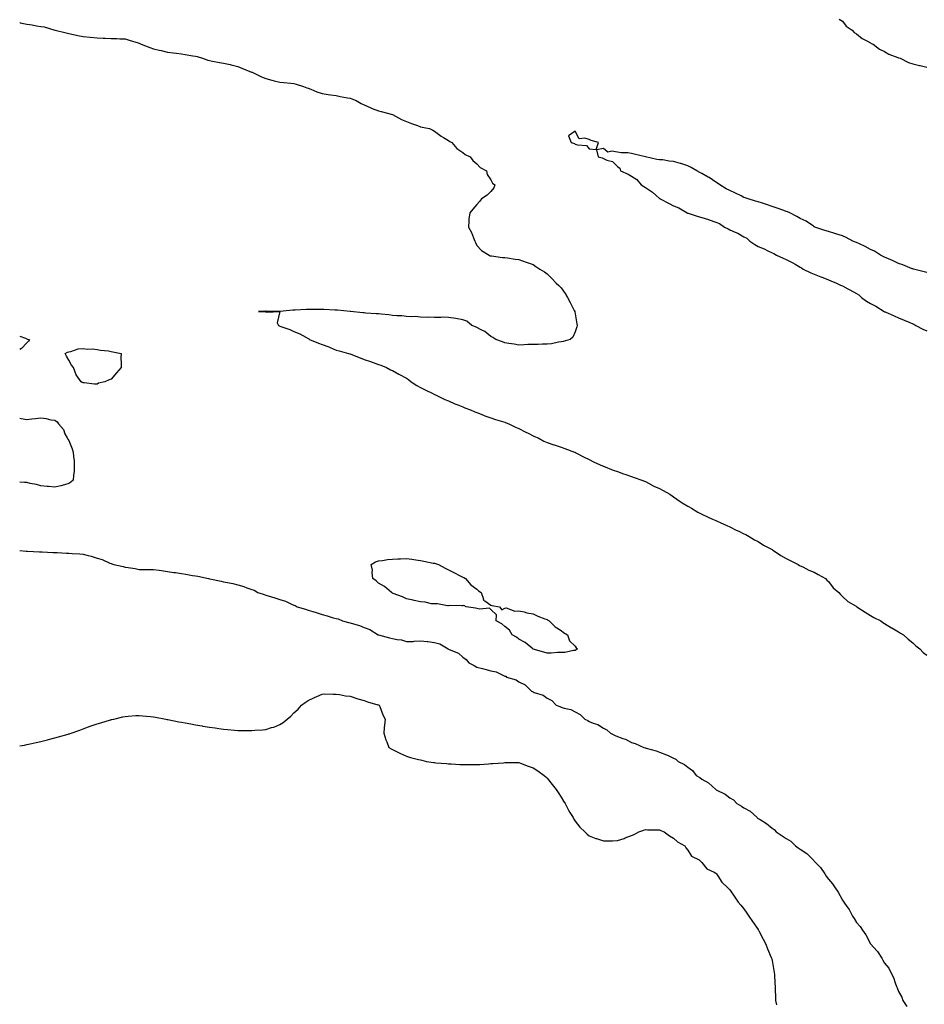
# Model space of a CAD drawing. Units: inches. Extents: x 1018643 to 1021283, y 7279418 to 7282058.
# Drawn here: x 1018643 to 1019286, y 7280189 to 7280889 of the extents above; entities that cross this region are included whole.
import ezdxf

# ---------------------------------------------------------------- set-up
doc = ezdxf.new("R2010")
doc.units = ezdxf.units.IN
doc.header["$MEASUREMENT"] = 0
doc.layers.add('Contour_10187279', color=7, linetype='Continuous', true_color=0x935795)

msp = doc.modelspace()

# ---------------------------------------------------------------- linework, layer by layer
at = {"layer": 'Contour_10187279'}
for points in [[(1018643, 7280887.29, 3141), (1018643.34, 7280887.21, 3141), (1018648.05, 7280886.2, 3141), (1018651.82, 7280885.69, 3141), (1018654.93, 7280885.04, 3141), (1018658.05, 7280884.56, 3141), (1018660.33, 7280884.2, 3141), (1018668.02, 7280881.95, 3141), (1018668.05, 7280881.94, 3141), (1018668.07, 7280881.94, 3141), (1018668.11, 7280881.92, 3141), (1018676.12, 7280879.99, 3141), (1018678.05, 7280879.43, 3141), (1018681.17, 7280878.8, 3141), (1018684.33, 7280878.2, 3141), (1018688.05, 7280877.42, 3141), (1018693.02, 7280876.95, 3141), (1018693.07, 7280876.94, 3141), (1018698.05, 7280876.44, 3141), (1018702.42, 7280876.29, 3141), (1018703.75, 7280876.22, 3141), (1018708.05, 7280876.06, 3141), (1018712.06, 7280875.93, 3141), (1018714.18, 7280875.79, 3141), (1018718.05, 7280875.65, 3141), (1018720.95, 7280874.82, 3141), (1018727.16, 7280872.81, 3141), (1018728.05, 7280872.54, 3141), (1018728.51, 7280872.38, 3141), (1018729.3, 7280871.92, 3141), (1018735.59, 7280869.46, 3141), (1018738.05, 7280868.65, 3141), (1018742.28, 7280867.69, 3141), (1018743.55, 7280867.42, 3141), (1018748.05, 7280866.37, 3141), (1018752.03, 7280865.9, 3141), (1018754.41, 7280865.56, 3141), (1018758.05, 7280865.09, 3141), (1018760.68, 7280864.55, 3141), (1018766.23, 7280863.74, 3141), (1018768.05, 7280863.39, 3141), (1018769.23, 7280863.1, 3141), (1018772.88, 7280861.92, 3141), (1018776.69, 7280860.56, 3141), (1018778.05, 7280860.28, 3141), (1018780.07, 7280859.9, 3141), (1018785.01, 7280858.88, 3141), (1018788.05, 7280858.32, 3141), (1018792.57, 7280857.4, 3141), (1018793.44, 7280857.31, 3141), (1018798.05, 7280856.09, 3141), (1018801.07, 7280854.94, 3141), (1018807.88, 7280852.09, 3141), (1018808.05, 7280852.02, 3141), (1018808.13, 7280852, 3141), (1018808.26, 7280851.92, 3141), (1018814.84, 7280848.71, 3141), (1018818.05, 7280847.42, 3141), (1018822.42, 7280846.29, 3141), (1018824, 7280845.97, 3141), (1018828.05, 7280845.04, 3141), (1018830.8, 7280844.67, 3141), (1018835.8, 7280844.17, 3141), (1018838.05, 7280843.89, 3141), (1018839.54, 7280843.41, 3141), (1018844.84, 7280841.92, 3141), (1018847.14, 7280841.01, 3141), (1018848.05, 7280840.76, 3141), (1018849.97, 7280840, 3141), (1018854.19, 7280838.06, 3141), (1018858.05, 7280836.85, 3141), (1018862.26, 7280836.13, 3141), (1018863.94, 7280836.03, 3141), (1018868.05, 7280835.45, 3141), (1018870.95, 7280834.82, 3141), (1018876.12, 7280833.85, 3141), (1018878.05, 7280833.45, 3141), (1018879.2, 7280833.07, 3141), (1018882.39, 7280831.92, 3141), (1018885.9, 7280829.77, 3141), (1018888.05, 7280828.84, 3141), (1018892.76, 7280826.63, 3141), (1018893.67, 7280826.3, 3141), (1018898.05, 7280824.55, 3141), (1018900.09, 7280823.96, 3141), (1018908.03, 7280821.94, 3141), (1018908.05, 7280821.94, 3141), (1018908.06, 7280821.93, 3141), (1018908.1, 7280821.92, 3141), (1018914.58, 7280818.45, 3141), (1018918.05, 7280817.01, 3141), (1018921.62, 7280815.49, 3141), (1018925.91, 7280814.06, 3141), (1018928.05, 7280813.27, 3141), (1018929.09, 7280812.96, 3141), (1018934.32, 7280811.92, 3141), (1018936.89, 7280810.76, 3141), (1018938.05, 7280810.19, 3141), (1018942.64, 7280806.51, 3141), (1018944.41, 7280805.56, 3141), (1018948.05, 7280803.4, 3141), (1018948.87, 7280802.74, 3141), (1018950.36, 7280801.92, 3141), (1018953.85, 7280797.72, 3141), (1018958.05, 7280794.85, 3141), (1018959.7, 7280793.57, 3141), (1018963.44, 7280791.92, 3141), (1018965.26, 7280789.13, 3141), (1018968.05, 7280786.92, 3141), (1018970.49, 7280784.36, 3141), (1018975.01, 7280781.92, 3141), (1018975.46, 7280779.33, 3141), (1018978.05, 7280775.45, 3141), (1018979.22, 7280773.09, 3141), (1018980.77, 7280771.92, 3141), (1018980.12, 7280769.85, 3141), (1018978.05, 7280767.21, 3141), (1018975.35, 7280764.62, 3141), (1018971.3, 7280761.92, 3141), (1018969.96, 7280760.01, 3141), (1018968.05, 7280757.98, 3141), (1018965.28, 7280754.69, 3141), (1018963.05, 7280751.92, 3141), (1018962.4, 7280747.57, 3141), (1018962.34, 7280746.21, 3141), (1018962.05, 7280741.92, 3141), (1018964.19, 7280738.06, 3141), (1018965.72, 7280734.25, 3141), (1018966.75, 7280731.92, 3141), (1018967.1, 7280730.97, 3141), (1018968.05, 7280728.87, 3141), (1018971.38, 7280725.25, 3141), (1018976.94, 7280721.92, 3141), (1018977.68, 7280721.55, 3141), (1018978.05, 7280721.4, 3141), (1018978.61, 7280721.36, 3141), (1018986.38, 7280720.25, 3141), (1018988.05, 7280720.18, 3141), (1018989.95, 7280720.02, 3141), (1018995.3, 7280719.17, 3141), (1018998.05, 7280718.79, 3141), (1019003.05, 7280716.92, 3141), (1019008.05, 7280715.25, 3141), (1019010.02, 7280713.89, 3141), (1019012.78, 7280711.92, 3141), (1019016.11, 7280709.98, 3141), (1019018.05, 7280708.65, 3141), (1019021.47, 7280705.34, 3141), (1019024.55, 7280701.92, 3141), (1019026.36, 7280700.23, 3141), (1019028.05, 7280698.64, 3141), (1019030.84, 7280694.71, 3141), (1019032.67, 7280691.92, 3141), (1019034.38, 7280688.25, 3141), (1019037.34, 7280682.63, 3141), (1019037.71, 7280681.92, 3141), (1019037.76, 7280681.63, 3141), (1019038.05, 7280680.15, 3141), (1019039.2, 7280673.07, 3141), (1019039.37, 7280671.92, 3141), (1019039.12, 7280670.85, 3141), (1019038.05, 7280667.41, 3141), (1019036.31, 7280663.66, 3141), (1019034.51, 7280661.92, 3141), (1019029.57, 7280660.4, 3141), (1019028.05, 7280660.19, 3141), (1019026.14, 7280660.01, 3141), (1019021.1, 7280658.87, 3141), (1019018.05, 7280658.64, 3141), (1019014.86, 7280658.73, 3141), (1019011.58, 7280658.39, 3141), (1019008.05, 7280658.46, 3141), (1019004.43, 7280658.3, 3141), (1019001.81, 7280658.16, 3141), (1018998.05, 7280657.99, 3141), (1018994.69, 7280658.56, 3141), (1018990.81, 7280659.16, 3141), (1018988.05, 7280659.61, 3141), (1018986.45, 7280660.32, 3141), (1018981.54, 7280661.92, 3141), (1018979.57, 7280663.44, 3141), (1018978.05, 7280664.11, 3141), (1018973.78, 7280667.65, 3141), (1018971.15, 7280668.82, 3141), (1018968.05, 7280670.49, 3141), (1018967.19, 7280671.06, 3141), (1018964.48, 7280671.92, 3141), (1018961.02, 7280674.89, 3141), (1018958.05, 7280675.99, 3141), (1018953.05, 7280676.92, 3141), (1018948.05, 7280677.59, 3141), (1018943.9, 7280677.77, 3141), (1018942.43, 7280677.54, 3141), (1018938.05, 7280677.65, 3141), (1018934.06, 7280677.93, 3141), (1018932.27, 7280677.7, 3141), (1018928.05, 7280677.89, 3141), (1018924.33, 7280678.2, 3141), (1018921.97, 7280678, 3141), (1018918.05, 7280678.24, 3141), (1018914.8, 7280678.67, 3141), (1018911.25, 7280678.72, 3141), (1018908.05, 7280679.07, 3141), (1018905.61, 7280679.48, 3141), (1018900.1, 7280679.87, 3141), (1018898.05, 7280680.16, 3141), (1018896.43, 7280680.3, 3141), (1018889.19, 7280680.78, 3141), (1018888.05, 7280680.87, 3141), (1018887.08, 7280680.95, 3141), (1018878.22, 7280681.92, 3141), (1018878.07, 7280681.94, 3141), (1018878.05, 7280681.94, 3141), (1018878.02, 7280681.95, 3141), (1018868.92, 7280682.79, 3141), (1018868.05, 7280682.85, 3141), (1018867.08, 7280682.89, 3141), (1018859.32, 7280683.19, 3141), (1018858.05, 7280683.25, 3141), (1018856.72, 7280683.25, 3141), (1018849.41, 7280683.28, 3141), (1018848.05, 7280683.28, 3141), (1018846.73, 7280683.24, 3141), (1018838.92, 7280682.79, 3141), (1018838.05, 7280682.76, 3141), (1018837.23, 7280682.74, 3141), (1018828.09, 7280681.96, 3141), (1018828.01, 7280681.96, 3141), (1018818.16, 7280682.03, 3141), (1018818.05, 7280682.04, 3141), (1018817.91, 7280682.06, 3141), (1018812.72, 7280681.92, 3141), (1018817.91, 7280681.78, 3141), (1018818.05, 7280681.72, 3141), (1018818.48, 7280681.49, 3141), (1018827.88, 7280681.75, 3141), (1018826.21, 7280673.76, 3141), (1018826.96, 7280671.92, 3141), (1018827.76, 7280671.63, 3141), (1018828.05, 7280671.53, 3141), (1018828.68, 7280671.29, 3141), (1018835.13, 7280669, 3141), (1018838.05, 7280667.74, 3141), (1018842.18, 7280666.05, 3141), (1018846.49, 7280663.48, 3141), (1018848.05, 7280662.64, 3141), (1018848.55, 7280662.42, 3141), (1018849.09, 7280661.92, 3141), (1018855.43, 7280659.3, 3141), (1018858.05, 7280658.3, 3141), (1018862.78, 7280656.65, 3141), (1018863.78, 7280656.19, 3141), (1018868.05, 7280654.45, 3141), (1018870.07, 7280653.94, 3141), (1018876.92, 7280651.92, 3141), (1018877.84, 7280651.71, 3141), (1018878.05, 7280651.65, 3141), (1018878.5, 7280651.47, 3141), (1018885.11, 7280648.98, 3141), (1018888.05, 7280647.77, 3141), (1018892.4, 7280646.27, 3141), (1018894.44, 7280645.53, 3141), (1018898.05, 7280644.26, 3141), (1018899.92, 7280643.79, 3141), (1018903.81, 7280641.92, 3141), (1018906.6, 7280640.47, 3141), (1018908.05, 7280639.8, 3141), (1018912.66, 7280637.31, 3141), (1018913.17, 7280637.04, 3141), (1018918.05, 7280634.38, 3141), (1018919.52, 7280633.39, 3141), (1018921.43, 7280631.92, 3141), (1018925.32, 7280629.19, 3141), (1018928.05, 7280627.89, 3141), (1018931.93, 7280625.8, 3141), (1018936.21, 7280623.76, 3141), (1018938.05, 7280622.85, 3141), (1018938.7, 7280622.57, 3141), (1018940.16, 7280621.92, 3141), (1018945.31, 7280619.18, 3141), (1018948.05, 7280618.21, 3141), (1018952.36, 7280616.23, 3141), (1018954.55, 7280615.42, 3141), (1018958.05, 7280614, 3141), (1018959.59, 7280613.46, 3141), (1018963.53, 7280611.92, 3141), (1018966.59, 7280610.46, 3141), (1018968.05, 7280610.03, 3141), (1018971.22, 7280608.75, 3141), (1018973.75, 7280607.62, 3141), (1018978.05, 7280606.13, 3141), (1018981.25, 7280605.12, 3141), (1018986.33, 7280603.64, 3141), (1018988.05, 7280603.12, 3141), (1018988.92, 7280602.79, 3141), (1018990.89, 7280601.92, 3141), (1018995.66, 7280599.53, 3141), (1018998.05, 7280598.58, 3141), (1019002.37, 7280596.24, 3141), (1019004.95, 7280595.02, 3141), (1019008.05, 7280593.48, 3141), (1019009.16, 7280593.03, 3141), (1019011.7, 7280591.92, 3141), (1019015.76, 7280589.63, 3141), (1019018.05, 7280588.77, 3141), (1019022.84, 7280587.13, 3141), (1019023.15, 7280587.02, 3141), (1019028.05, 7280585.42, 3141), (1019030.67, 7280584.54, 3141), (1019037.62, 7280581.92, 3141), (1019037.89, 7280581.76, 3141), (1019038.05, 7280581.7, 3141), (1019038.52, 7280581.45, 3141), (1019044.4, 7280578.27, 3141), (1019048.05, 7280576.5, 3141), (1019051.16, 7280575.03, 3141), (1019057.96, 7280571.92, 3141), (1019058.02, 7280571.89, 3141), (1019058.05, 7280571.87, 3141), (1019058.13, 7280571.84, 3141), (1019065.09, 7280568.96, 3141), (1019068.05, 7280567.96, 3141), (1019072.47, 7280566.34, 3141), (1019074.07, 7280565.9, 3141), (1019078.05, 7280564.63, 3141), (1019080.04, 7280563.91, 3141), (1019085.4, 7280561.92, 3141), (1019087.23, 7280561.1, 3141), (1019088.05, 7280560.86, 3141), (1019090.23, 7280559.74, 3141), (1019093.89, 7280557.76, 3141), (1019098.05, 7280555.87, 3141), (1019100.64, 7280554.51, 3141), (1019105.28, 7280551.92, 3141), (1019106.87, 7280550.74, 3141), (1019108.05, 7280550.06, 3141), (1019112.77, 7280546.64, 3141), (1019114.11, 7280545.86, 3141), (1019118.05, 7280543.42, 3141), (1019119.07, 7280542.94, 3141), (1019120.85, 7280541.92, 3141), (1019125.28, 7280539.15, 3141), (1019128.05, 7280537.78, 3141), (1019132.01, 7280535.88, 3141), (1019135.75, 7280534.22, 3141), (1019138.05, 7280533.17, 3141), (1019138.95, 7280532.82, 3141), (1019141.07, 7280531.92, 3141), (1019145.78, 7280529.65, 3141), (1019148.05, 7280528.78, 3141), (1019152.57, 7280526.44, 3141), (1019154.34, 7280525.63, 3141), (1019158.05, 7280523.86, 3141), (1019159.33, 7280523.2, 3141), (1019161.76, 7280521.92, 3141), (1019165.58, 7280519.45, 3141), (1019168.05, 7280518.21, 3141), (1019171.87, 7280515.74, 3141), (1019176.71, 7280513.26, 3141), (1019178.05, 7280512.53, 3141), (1019178.44, 7280512.31, 3141), (1019179.09, 7280511.92, 3141), (1019184.37, 7280508.24, 3141), (1019188.05, 7280506.3, 3141), (1019190.8, 7280504.67, 3141), (1019196.52, 7280501.92, 3141), (1019197.42, 7280501.29, 3141), (1019198.05, 7280500.97, 3141), (1019199.79, 7280500.18, 3141), (1019204.16, 7280498.03, 3141), (1019208.05, 7280496.48, 3141), (1019210.91, 7280494.78, 3141), (1019216, 7280491.92, 3141), (1019216.95, 7280490.82, 3141), (1019218.05, 7280489.78, 3141), (1019221.57, 7280485.44, 3141), (1019225.5, 7280481.92, 3141), (1019226.63, 7280480.5, 3141), (1019228.05, 7280479.27, 3141), (1019231.88, 7280475.75, 3141), (1019237.77, 7280472.2, 3141), (1019238.05, 7280472.02, 3141), (1019238.11, 7280471.98, 3141), (1019238.25, 7280471.92, 3141), (1019244.15, 7280468.02, 3141), (1019248.05, 7280465.78, 3141), (1019250.36, 7280464.23, 3141), (1019255.39, 7280461.92, 3141), (1019256.87, 7280460.74, 3141), (1019258.05, 7280459.98, 3141), (1019263.03, 7280456.9, 3141), (1019263.14, 7280456.83, 3141), (1019268.05, 7280453.99, 3141), (1019269.26, 7280453.13, 3141), (1019271.57, 7280451.92, 3141), (1019274.88, 7280448.75, 3141), (1019278.05, 7280446.18, 3141), (1019280.16, 7280444.03, 3141), (1019283.1, 7280441.92, 3141), (1019285.54, 7280439.41, 3141), (1019288.05, 7280437.45, 3141)], [(1019225.77, 7280889.64, 3142), (1019228.05, 7280888.19, 3142), (1019230.79, 7280884.66, 3142), (1019234.88, 7280881.92, 3142), (1019236.43, 7280880.3, 3142), (1019238.05, 7280879.31, 3142), (1019242.08, 7280875.95, 3142), (1019245.9, 7280874.07, 3142), (1019248.05, 7280872.84, 3142), (1019248.61, 7280872.48, 3142), (1019249.83, 7280871.92, 3142), (1019254.53, 7280868.4, 3142), (1019258.05, 7280866.63, 3142), (1019261.03, 7280864.9, 3142), (1019267.42, 7280862.55, 3142), (1019268.05, 7280862.26, 3142), (1019268.29, 7280862.16, 3142), (1019269.14, 7280861.92, 3142), (1019275.09, 7280858.96, 3142), (1019278.05, 7280857.99, 3142), (1019282.89, 7280856.76, 3142), (1019283.28, 7280856.69, 3142), (1019288.05, 7280855.57, 3142)], [(1019288.05, 7280709.52, 3142), (1019286.19, 7280710.06, 3142), (1019278.7, 7280711.92, 3142), (1019278.23, 7280712.1, 3142), (1019278.05, 7280712.14, 3142), (1019277.7, 7280712.27, 3142), (1019271.12, 7280714.99, 3142), (1019268.05, 7280715.91, 3142), (1019264.08, 7280717.95, 3142), (1019260.72, 7280719.25, 3142), (1019258.05, 7280720.41, 3142), (1019257.12, 7280720.99, 3142), (1019255.2, 7280721.92, 3142), (1019250.83, 7280724.7, 3142), (1019248.05, 7280725.92, 3142), (1019244.24, 7280728.11, 3142), (1019240.1, 7280729.87, 3142), (1019238.05, 7280730.85, 3142), (1019237.31, 7280731.18, 3142), (1019235.56, 7280731.92, 3142), (1019230.71, 7280734.58, 3142), (1019228.05, 7280735.57, 3142), (1019223.26, 7280737.13, 3142), (1019222.69, 7280737.28, 3142), (1019218.05, 7280738.66, 3142), (1019215.52, 7280739.39, 3142), (1019208.51, 7280741.92, 3142), (1019208.2, 7280742.07, 3142), (1019208.05, 7280742.13, 3142), (1019207.5, 7280742.47, 3142), (1019202.16, 7280746.03, 3142), (1019198.05, 7280748.08, 3142), (1019195.64, 7280749.51, 3142), (1019190.58, 7280751.92, 3142), (1019188.89, 7280752.76, 3142), (1019188.05, 7280753.03, 3142), (1019186.38, 7280753.59, 3142), (1019181.57, 7280755.44, 3142), (1019178.05, 7280756.47, 3142), (1019174.06, 7280757.93, 3142), (1019171.15, 7280758.82, 3142), (1019168.05, 7280759.86, 3142), (1019166.36, 7280760.23, 3142), (1019161.03, 7280761.92, 3142), (1019158.85, 7280762.72, 3142), (1019158.05, 7280762.97, 3142), (1019155.96, 7280764.01, 3142), (1019152.11, 7280765.98, 3142), (1019148.05, 7280767.89, 3142), (1019145.3, 7280769.17, 3142), (1019140.91, 7280771.92, 3142), (1019139.25, 7280773.12, 3142), (1019138.05, 7280773.81, 3142), (1019133.18, 7280777.05, 3142), (1019132.59, 7280777.38, 3142), (1019128.05, 7280780.05, 3142), (1019126.75, 7280780.62, 3142), (1019124.45, 7280781.92, 3142), (1019120.47, 7280784.34, 3142), (1019118.05, 7280785.46, 3142), (1019113.16, 7280787.03, 3142), (1019112.88, 7280787.09, 3142), (1019108.05, 7280788.45, 3142), (1019104.85, 7280788.72, 3142), (1019100.39, 7280789.58, 3142), (1019098.05, 7280789.81, 3142), (1019096.16, 7280790.03, 3142), (1019088.05, 7280791.92, 3142), (1019079.95, 7280793.82, 3142), (1019078.05, 7280794.27, 3142), (1019075.39, 7280794.58, 3142), (1019070.81, 7280794.68, 3142), (1019068.05, 7280795.07, 3142), (1019064.08, 7280795.89, 3142), (1019061.19, 7280795.06, 3142), (1019058.05, 7280797.87, 3142), (1019053.11, 7280796.86, 3142), (1019054.37, 7280791.92, 3142), (1019057.29, 7280791.16, 3142), (1019058.05, 7280790.58, 3142), (1019060.51, 7280789.46, 3142), (1019064.61, 7280788.48, 3142), (1019068.05, 7280784.85, 3142), (1019069.84, 7280783.71, 3142), (1019070.23, 7280781.92, 3142), (1019075.72, 7280779.59, 3142), (1019078.05, 7280778.05, 3142), (1019081.77, 7280775.64, 3142), (1019085.02, 7280771.92, 3142), (1019086.93, 7280770.8, 3142), (1019088.05, 7280770.1, 3142), (1019092.91, 7280766.78, 3142), (1019095.45, 7280764.52, 3142), (1019098.05, 7280762.24, 3142), (1019098.26, 7280762.13, 3142), (1019098.44, 7280761.92, 3142), (1019104.83, 7280758.7, 3142), (1019108.05, 7280757.08, 3142), (1019111.74, 7280755.61, 3142), (1019117.72, 7280751.92, 3142), (1019117.93, 7280751.8, 3142), (1019118.05, 7280751.75, 3142), (1019118.28, 7280751.69, 3142), (1019125.55, 7280749.42, 3142), (1019128.05, 7280748.62, 3142), (1019132.73, 7280747.24, 3142), (1019133.26, 7280747.13, 3142), (1019138.05, 7280745.39, 3142), (1019140.62, 7280744.49, 3142), (1019144.26, 7280741.92, 3142), (1019146.76, 7280740.63, 3142), (1019148.05, 7280740.01, 3142), (1019151.74, 7280738.23, 3142), (1019153.58, 7280737.45, 3142), (1019158.05, 7280734.83, 3142), (1019160.01, 7280733.88, 3142), (1019162.26, 7280731.92, 3142), (1019165.7, 7280729.57, 3142), (1019168.05, 7280728.08, 3142), (1019172.43, 7280726.3, 3142), (1019175.06, 7280724.91, 3142), (1019178.05, 7280723.47, 3142), (1019179.27, 7280723.14, 3142), (1019181.26, 7280721.92, 3142), (1019185.91, 7280719.78, 3142), (1019188.05, 7280718.73, 3142), (1019192.69, 7280716.56, 3142), (1019194.56, 7280715.41, 3142), (1019198.05, 7280713.41, 3142), (1019199.02, 7280712.89, 3142), (1019200.21, 7280711.92, 3142), (1019205.48, 7280709.35, 3142), (1019208.05, 7280708.28, 3142), (1019212.66, 7280706.53, 3142), (1019214.01, 7280705.96, 3142), (1019218.05, 7280704.33, 3142), (1019219.88, 7280703.75, 3142), (1019223.81, 7280701.92, 3142), (1019226.73, 7280700.6, 3142), (1019228.05, 7280700.12, 3142), (1019231.91, 7280698.06, 3142), (1019233.41, 7280697.28, 3142), (1019238.05, 7280694.68, 3142), (1019239.84, 7280693.71, 3142), (1019241.59, 7280691.92, 3142), (1019245.23, 7280689.1, 3142), (1019248.05, 7280687.48, 3142), (1019251.73, 7280685.6, 3142), (1019257.71, 7280681.92, 3142), (1019257.91, 7280681.78, 3142), (1019258.05, 7280681.72, 3142), (1019258.4, 7280681.57, 3142), (1019264.79, 7280678.66, 3142), (1019268.05, 7280677.38, 3142), (1019271.92, 7280675.79, 3142), (1019275.99, 7280673.98, 3142), (1019278.05, 7280673.09, 3142), (1019278.9, 7280672.77, 3142), (1019280.34, 7280671.92, 3142), (1019285.35, 7280669.22, 3142), (1019288.05, 7280668.02, 3142)], [(1018643, 7280664.41, 3140), (1018647.05, 7280662.92, 3140), (1018648.05, 7280662.46, 3140), (1018648.41, 7280662.28, 3140), (1018649.9, 7280661.92, 3140), (1018649.3, 7280660.67, 3140), (1018648.05, 7280659.51, 3140), (1018644.39, 7280655.58, 3140), (1018643, 7280654.94, 3140)], [(1018643, 7280606.1, 3140), (1018644.16, 7280605.81, 3140), (1018648.05, 7280604.97, 3140), (1018651.55, 7280605.42, 3140), (1018654.3, 7280605.67, 3140), (1018658.05, 7280606.21, 3140), (1018661.8, 7280605.67, 3140), (1018665.19, 7280604.78, 3140), (1018668.05, 7280604.59, 3140), (1018669.59, 7280603.46, 3140), (1018670.55, 7280601.92, 3140), (1018674.05, 7280597.92, 3140), (1018675.19, 7280594.78, 3140), (1018676.67, 7280591.92, 3140), (1018677.28, 7280591.15, 3140), (1018678.05, 7280590.02, 3140), (1018680.34, 7280584.21, 3140), (1018680.93, 7280581.92, 3140), (1018681.19, 7280578.78, 3140), (1018681.7, 7280575.57, 3140), (1018681.85, 7280571.92, 3140), (1018681.7, 7280568.27, 3140), (1018681.32, 7280565.19, 3140), (1018681.07, 7280561.92, 3140), (1018679.43, 7280560.54, 3140), (1018678.05, 7280559.52, 3140)], [(1018678.05, 7280559.52, 3140), (1018674.78, 7280558.65, 3140), (1018672.14, 7280557.83, 3140), (1018668.05, 7280556.86, 3140), (1018663.55, 7280557.42, 3140), (1018662.59, 7280557.38, 3140), (1018658.05, 7280557.87, 3140), (1018654.94, 7280558.81, 3140), (1018650.42, 7280559.55, 3140), (1018648.05, 7280560.15, 3140), (1018646.5, 7280560.37, 3140), (1018643, 7280560.47, 3140)], [(1018643, 7280511.82, 3140), (1018647.63, 7280511.5, 3140), (1018648.05, 7280511.47, 3140), (1018648.53, 7280511.44, 3140), (1018657.15, 7280511.02, 3140), (1018658.05, 7280510.97, 3140), (1018659.04, 7280510.93, 3140), (1018666.67, 7280510.54, 3140), (1018668.05, 7280510.47, 3140), (1018669.61, 7280510.36, 3140), (1018676.21, 7280510.08, 3140), (1018678.05, 7280509.94, 3140), (1018680.21, 7280509.76, 3140), (1018685.67, 7280509.54, 3140), (1018688.05, 7280509.32, 3140), (1018691.64, 7280508.33, 3140), (1018693.9, 7280507.77, 3140), (1018698.05, 7280506.53, 3140), (1018701.62, 7280505.49, 3140), (1018707.01, 7280502.96, 3140), (1018708.05, 7280502.56, 3140), (1018708.58, 7280502.45, 3140), (1018709.84, 7280501.92, 3140), (1018716.61, 7280500.48, 3140), (1018718.05, 7280500.13, 3140), (1018720.2, 7280499.77, 3140), (1018725.17, 7280499.04, 3140), (1018728.05, 7280498.5, 3140), (1018731.57, 7280498.4, 3140), (1018734.63, 7280498.5, 3140), (1018738.05, 7280498.39, 3140), (1018742.13, 7280497.84, 3140), (1018743.81, 7280497.68, 3140), (1018748.05, 7280497.04, 3140), (1018752.5, 7280496.37, 3140), (1018753.82, 7280496.15, 3140), (1018758.05, 7280495.49, 3140), (1018761.17, 7280495.05, 3140), (1018765.84, 7280494.13, 3140), (1018768.05, 7280493.78, 3140), (1018769.69, 7280493.56, 3140), (1018777.24, 7280491.92, 3140), (1018777.94, 7280491.81, 3140), (1018778.05, 7280491.78, 3140), (1018778.23, 7280491.74, 3140), (1018786.29, 7280490.16, 3140), (1018788.05, 7280489.72, 3140), (1018790.86, 7280489.11, 3140), (1018794.51, 7280488.38, 3140), (1018798.05, 7280487.58, 3140), (1018802.46, 7280486.33, 3140), (1018804.52, 7280485.45, 3140), (1018808.05, 7280484.19, 3140), (1018809.74, 7280483.61, 3140), (1018812.43, 7280481.92, 3140), (1018816.76, 7280480.63, 3140), (1018818.05, 7280480.23, 3140), (1018820.48, 7280479.49, 3140), (1018824.46, 7280478.33, 3140), (1018828.05, 7280477.16, 3140), (1018832.01, 7280475.88, 3140), (1018836.2, 7280473.77, 3140), (1018838.05, 7280472.97, 3140), (1018838.86, 7280472.73, 3140), (1018840.39, 7280471.92, 3140), (1018846.24, 7280470.11, 3140), (1018848.05, 7280469.52, 3140), (1018851.52, 7280468.45, 3140), (1018853.92, 7280467.79, 3140), (1018858.05, 7280466.4, 3140), (1018861.68, 7280465.55, 3140), (1018865.84, 7280464.13, 3140), (1018868.05, 7280463.51, 3140), (1018869.44, 7280463.31, 3140), (1018872.52, 7280461.92, 3140), (1018876.9, 7280460.77, 3140), (1018878.05, 7280460.44, 3140), (1018880.26, 7280459.71, 3140), (1018884.76, 7280458.63, 3140), (1018888.05, 7280457.21, 3140), (1018891.95, 7280455.82, 3140), (1018898.02, 7280451.92, 3140), (1018898.07, 7280451.9, 3140), (1018906.04, 7280449.91, 3140), (1018908.05, 7280449.32, 3140), (1018911.43, 7280448.54, 3140), (1018914.5, 7280448.37, 3140), (1018918.05, 7280447.1, 3140), (1018922.74, 7280447.23, 3140), (1018923.6, 7280447.47, 3140), (1018928.05, 7280447.64, 3140), (1018932.81, 7280447.16, 3140), (1018933.31, 7280447.18, 3140), (1018938.05, 7280446.52, 3140), (1018941.67, 7280445.54, 3140), (1018947.63, 7280441.92, 3140), (1018947.95, 7280441.82, 3140), (1018948.05, 7280441.77, 3140), (1018948.37, 7280441.6, 3140), (1018955.08, 7280438.95, 3140), (1018958.05, 7280436.11, 3140), (1018960.57, 7280434.44, 3140), (1018962.44, 7280431.92, 3140), (1018966.26, 7280430.13, 3140), (1018968.05, 7280428.95, 3140), (1018972.06, 7280427.91, 3140), (1018973.67, 7280427.54, 3140), (1018978.05, 7280426.32, 3140), (1018981.73, 7280425.6, 3140), (1018987.04, 7280422.93, 3140), (1018988.05, 7280422.59, 3140), (1018988.6, 7280422.47, 3140), (1018989.14, 7280421.92, 3140), (1018996.07, 7280419.94, 3140), (1018998.05, 7280418.51, 3140), (1019002.56, 7280416.43, 3140), (1019006.95, 7280411.92, 3140), (1019007.76, 7280411.63, 3140), (1019008.05, 7280411.44, 3140), (1019008.93, 7280411.04, 3140), (1019015.14, 7280409.01, 3140), (1019018.05, 7280406.94, 3140), (1019021.33, 7280405.2, 3140), (1019024.46, 7280401.92, 3140), (1019027.08, 7280400.95, 3140), (1019028.05, 7280400.47, 3140), (1019030.26, 7280399.71, 3140), (1019034.85, 7280398.72, 3140), (1019038.05, 7280397.07, 3140), (1019041.47, 7280395.34, 3140), (1019044.92, 7280391.92, 3140), (1019047.07, 7280390.94, 3140), (1019048.05, 7280390.33, 3140), (1019050.82, 7280389.15, 3140), (1019054.21, 7280388.08, 3140), (1019058.05, 7280385.61, 3140), (1019060.51, 7280384.38, 3140), (1019063.05, 7280381.92, 3140), (1019066.52, 7280380.39, 3140), (1019068.05, 7280379.52, 3140), (1019071.82, 7280378.15, 3140), (1019073.83, 7280377.7, 3140), (1019078.05, 7280375.31, 3140), (1019080.73, 7280374.6, 3140), (1019086.79, 7280371.92, 3140), (1019087.82, 7280371.69, 3140), (1019088.05, 7280371.59, 3140), (1019088.56, 7280371.41, 3140), (1019095.66, 7280369.53, 3140), (1019098.05, 7280368.38, 3140), (1019102.84, 7280366.71, 3140), (1019103.71, 7280366.26, 3140), (1019108.05, 7280364.28, 3140), (1019109.66, 7280363.53, 3140), (1019111.16, 7280361.92, 3140), (1019115.84, 7280359.71, 3140), (1019118.05, 7280357.87, 3140), (1019121.54, 7280355.41, 3140), (1019124.14, 7280351.92, 3140), (1019126.59, 7280350.46, 3140), (1019128.05, 7280349.29, 3140), (1019132.8, 7280346.67, 3140), (1019137.92, 7280341.92, 3140), (1019138.05, 7280341.84, 3140), (1019138.23, 7280341.74, 3140), (1019144.74, 7280338.61, 3140), (1019148.05, 7280335.99, 3140), (1019150.63, 7280334.5, 3140), (1019153.04, 7280331.92, 3140), (1019156.26, 7280330.13, 3140), (1019158.05, 7280328.8, 3140), (1019162.57, 7280326.44, 3140), (1019167.42, 7280321.92, 3140), (1019167.78, 7280321.65, 3140), (1019168.05, 7280321.41, 3140), (1019169.46, 7280320.51, 3140), (1019173.97, 7280317.84, 3140), (1019178.05, 7280314.44, 3140), (1019179.56, 7280313.43, 3140), (1019180.87, 7280311.92, 3140), (1019185.23, 7280309.1, 3140), (1019188.05, 7280307.05, 3140), (1019191.33, 7280305.2, 3140), (1019194.77, 7280301.92, 3140), (1019196.7, 7280300.57, 3140), (1019198.05, 7280299.47, 3140), (1019202.66, 7280296.53, 3140), (1019207.21, 7280291.92, 3140), (1019207.62, 7280291.49, 3140), (1019208.05, 7280290.98, 3140), (1019212.55, 7280286.42, 3140), (1019215.47, 7280281.92, 3140), (1019216.54, 7280280.41, 3140), (1019218.05, 7280278.13, 3140), (1019221.06, 7280274.93, 3140), (1019222.95, 7280271.92, 3140), (1019225.05, 7280268.92, 3140), (1019228.05, 7280263.29, 3140), (1019228.67, 7280262.54, 3140), (1019229, 7280261.92, 3140), (1019231.22, 7280258.75, 3140), (1019232.79, 7280256.66, 3140), (1019235.22, 7280251.92, 3140), (1019236.31, 7280250.18, 3140), (1019238.05, 7280247.46, 3140), (1019240.71, 7280244.58, 3140), (1019242.29, 7280241.92, 3140), (1019244.63, 7280238.5, 3140), (1019248.05, 7280232.13, 3140), (1019248.16, 7280232.03, 3140), (1019248.23, 7280231.92, 3140), (1019250.09, 7280229.88, 3140), (1019252.94, 7280226.81, 3140), (1019256.02, 7280221.92, 3140), (1019256.82, 7280220.69, 3140), (1019258.05, 7280218.48, 3140), (1019261.07, 7280214.94, 3140), (1019262.52, 7280211.92, 3140), (1019264.41, 7280208.28, 3140), (1019265.52, 7280204.45, 3140), (1019266.49, 7280201.92, 3140), (1019266.99, 7280200.86, 3140), (1019268.05, 7280198.31, 3140), (1019270.34, 7280194.21, 3140), (1019271.09, 7280191.92, 3140), (1019273.77, 7280187.64, 3140)], [(1018643, 7280372.94, 3139), (1018646.43, 7280373.54, 3139), (1018648.05, 7280373.85, 3139), (1018650.55, 7280374.42, 3139), (1018654.69, 7280375.28, 3139), (1018658.05, 7280376.03, 3139), (1018662.74, 7280377.23, 3139), (1018663.6, 7280377.47, 3139), (1018668.05, 7280378.63, 3139), (1018670.67, 7280379.3, 3139), (1018677.45, 7280381.32, 3139), (1018678.05, 7280381.49, 3139), (1018678.39, 7280381.58, 3139), (1018679.57, 7280381.92, 3139), (1018685.76, 7280384.21, 3139), (1018688.05, 7280385.14, 3139), (1018693.05, 7280386.92, 3139), (1018698.05, 7280388.71, 3139), (1018700.59, 7280389.38, 3139), (1018707.55, 7280391.42, 3139), (1018708.05, 7280391.56, 3139), (1018708.36, 7280391.61, 3139), (1018709.95, 7280391.92, 3139), (1018716.45, 7280393.52, 3139), (1018718.05, 7280393.94, 3139), (1018720.23, 7280394.1, 3139), (1018725.49, 7280394.48, 3139), (1018728.05, 7280394.63, 3139), (1018730.44, 7280394.31, 3139), (1018736.1, 7280393.87, 3139), (1018738.05, 7280393.66, 3139), (1018739.48, 7280393.35, 3139), (1018746.94, 7280391.92, 3139), (1018747.89, 7280391.76, 3139), (1018748.05, 7280391.74, 3139), (1018748.26, 7280391.71, 3139), (1018756.22, 7280390.09, 3139), (1018758.05, 7280389.79, 3139), (1018760.6, 7280389.37, 3139), (1018764.67, 7280388.54, 3139), (1018768.05, 7280388, 3139), (1018772.79, 7280387.18, 3139), (1018773.23, 7280387.1, 3139), (1018778.05, 7280386.37, 3139), (1018781.92, 7280385.79, 3139), (1018784.53, 7280385.44, 3139), (1018788.05, 7280384.94, 3139), (1018790.82, 7280384.69, 3139), (1018795.77, 7280384.2, 3139), (1018798.05, 7280383.97, 3139), (1018800.1, 7280383.97, 3139), (1018806.13, 7280383.84, 3139), (1018808.05, 7280383.82, 3139), (1018810.19, 7280384.06, 3139), (1018815.59, 7280384.38, 3139), (1018818.05, 7280384.67, 3139), (1018822.12, 7280385.99, 3139), (1018823.62, 7280386.35, 3139), (1018828.05, 7280388.16, 3139), (1018830.42, 7280389.55, 3139), (1018833.26, 7280391.92, 3139), (1018835.86, 7280394.11, 3139), (1018838.05, 7280396.4, 3139), (1018840.92, 7280399.05, 3139), (1018843.42, 7280401.92, 3139), (1018846.08, 7280403.89, 3139), (1018848.05, 7280405.19, 3139), (1018852.57, 7280407.4, 3139), (1018854.26, 7280408.13, 3139), (1018858.05, 7280409.82, 3139), (1018860.03, 7280409.94, 3139), (1018865.88, 7280409.75, 3139), (1018868.05, 7280409.85, 3139), (1018870.42, 7280409.55, 3139), (1018874.79, 7280408.66, 3139), (1018878.05, 7280408.26, 3139), (1018882.78, 7280406.65, 3139), (1018883.49, 7280406.48, 3139), (1018888.05, 7280405.18, 3139), (1018890.45, 7280404.32, 3139), (1018897.7, 7280402.27, 3139), (1018898.05, 7280402.15, 3139), (1018898.21, 7280402.08, 3139), (1018898.64, 7280401.92, 3139), (1018899.05, 7280400.92, 3139), (1018901.26, 7280395.13, 3139), (1018902.91, 7280391.92, 3139), (1018902.34, 7280387.63, 3139), (1018902.28, 7280386.15, 3139), (1018901.84, 7280381.92, 3139), (1018903.47, 7280377.34, 3139), (1018904.05, 7280375.92, 3139), (1018905.58, 7280371.92, 3139), (1018907.06, 7280370.93, 3139), (1018908.05, 7280370.4, 3139), (1018910.99, 7280368.98, 3139), (1018913.73, 7280367.6, 3139), (1018918.05, 7280365.65, 3139), (1018920.93, 7280364.8, 3139), (1018926.59, 7280363.38, 3139), (1018928.05, 7280362.98, 3139), (1018928.9, 7280362.77, 3139), (1018932.38, 7280361.92, 3139), (1018937.27, 7280361.14, 3139), (1018938.05, 7280361.05, 3139), (1018938.99, 7280360.98, 3139), (1018946.45, 7280360.32, 3139), (1018948.05, 7280360.21, 3139), (1018949.84, 7280360.13, 3139), (1018955.97, 7280359.84, 3139), (1018958.05, 7280359.74, 3139), (1018960.34, 7280359.63, 3139), (1018965.82, 7280359.69, 3139), (1018968.05, 7280359.61, 3139), (1018970.28, 7280359.69, 3139), (1018976.44, 7280360.31, 3139), (1018978.05, 7280360.4, 3139), (1018979.5, 7280360.47, 3139), (1018987.13, 7280361, 3139), (1018988.05, 7280361.06, 3139), (1018988.91, 7280361.06, 3139), (1018997.32, 7280361.19, 3139), (1018998.05, 7280361.2, 3139), (1018999.21, 7280360.76, 3139), (1019004.68, 7280358.55, 3139), (1019008.05, 7280357.38, 3139), (1019011.38, 7280355.25, 3139), (1019016.08, 7280351.92, 3139), (1019017.1, 7280350.97, 3139), (1019018.05, 7280350.06, 3139), (1019021.6, 7280345.47, 3139), (1019024.46, 7280341.92, 3139), (1019025.85, 7280339.72, 3139), (1019028.05, 7280336.49, 3139), (1019029.81, 7280333.68, 3139), (1019030.86, 7280331.92, 3139), (1019033.33, 7280327.2, 3139), (1019034.3, 7280325.67, 3139), (1019036.58, 7280321.92, 3139), (1019037.05, 7280320.92, 3139), (1019038.05, 7280319.35, 3139), (1019041.38, 7280315.25, 3139), (1019044.9, 7280311.92, 3139), (1019046.43, 7280310.3, 3139), (1019048.05, 7280309.04, 3139), (1019052.79, 7280307.18, 3139), (1019053.16, 7280307.03, 3139), (1019058.05, 7280305.4, 3139), (1019061.62, 7280305.49, 3139), (1019064.46, 7280305.51, 3139), (1019068.05, 7280305.59, 3139), (1019072.84, 7280307.13, 3139), (1019073.63, 7280307.5, 3139), (1019078.05, 7280309.24, 3139), (1019079.92, 7280310.05, 3139), (1019083.3, 7280311.92, 3139), (1019086.9, 7280313.07, 3139), (1019088.05, 7280313.4, 3139), (1019089.4, 7280313.27, 3139), (1019096.7, 7280313.27, 3139), (1019098.05, 7280313.15, 3139), (1019098.87, 7280312.74, 3139), (1019101.27, 7280311.92, 3139), (1019105.13, 7280309, 3139), (1019108.05, 7280307.45, 3139), (1019110.88, 7280304.75, 3139), (1019116.07, 7280301.92, 3139), (1019116.66, 7280300.53, 3139), (1019118.05, 7280298.77, 3139), (1019120.76, 7280294.63, 3139), (1019126.17, 7280291.92, 3139), (1019127.05, 7280290.92, 3139), (1019128.05, 7280290.15, 3139), (1019131.6, 7280285.47, 3139), (1019136.92, 7280283.05, 3139), (1019138.05, 7280282.39, 3139), (1019138.25, 7280282.12, 3139), (1019138.51, 7280281.92, 3139), (1019139.52, 7280280.45, 3139), (1019142.22, 7280276.09, 3139), (1019146.62, 7280271.92, 3139), (1019147.34, 7280271.21, 3139), (1019148.05, 7280270.55, 3139), (1019151.44, 7280265.31, 3139), (1019153.88, 7280261.92, 3139), (1019155.77, 7280259.64, 3139), (1019158.05, 7280257.03, 3139), (1019160.06, 7280253.93, 3139), (1019161.43, 7280251.92, 3139), (1019164.11, 7280247.98, 3139), (1019168.05, 7280242.34, 3139), (1019168.2, 7280242.07, 3139), (1019168.28, 7280241.92, 3139), (1019168.53, 7280241.44, 3139), (1019171.62, 7280235.49, 3139), (1019173.54, 7280231.92, 3139), (1019174.86, 7280228.73, 3139), (1019177.45, 7280222.52, 3139), (1019177.7, 7280221.92, 3139), (1019177.78, 7280221.65, 3139), (1019178.05, 7280220.3, 3139), (1019179.35, 7280213.22, 3139), (1019179.59, 7280211.92, 3139), (1019179.68, 7280210.29, 3139), (1019180.06, 7280203.93, 3139), (1019180.17, 7280201.92, 3139), (1019180.25, 7280199.72, 3139), (1019180.48, 7280194.35, 3139), (1019180.55, 7280191.92, 3139), (1019181.22, 7280188.75, 3139)]]:
    msp.add_polyline3d(points, dxfattribs=at)
for points in [[(1019048.05, 7280797.52, 3142), (1019053.01, 7280796.96, 3142), (1019054.7, 7280801.92, 3142), (1019049.46, 7280803.33, 3142), (1019048.05, 7280804.08, 3142), (1019044.8, 7280805.17, 3142), (1019040.76, 7280804.63, 3142), (1019038.05, 7280810.04, 3142), (1019033.31, 7280806.66, 3142), (1019035.23, 7280801.92, 3142), (1019037.44, 7280801.31, 3142), (1019038.05, 7280800.95, 3142), (1019039.61, 7280800.36, 3142), (1019045.96, 7280799.83, 3142)], [(1018698.05, 7280630.29, 3140), (1018696.2, 7280630.07, 3140), (1018688.76, 7280631.21, 3140), (1018688.05, 7280631.05, 3140), (1018687.39, 7280631.26, 3140), (1018686.8, 7280631.92, 3140), (1018683.05, 7280636.92, 3140), (1018681.26, 7280641.92, 3140), (1018679.92, 7280643.8, 3140), (1018678.05, 7280647.21, 3140), (1018676.23, 7280650.1, 3140), (1018675.38, 7280651.92, 3140), (1018676.94, 7280653.03, 3140), (1018678.05, 7280653.21, 3140), (1018679.48, 7280653.35, 3140), (1018684.69, 7280655.28, 3140), (1018688.05, 7280655.46, 3140), (1018691.11, 7280654.98, 3140), (1018694.72, 7280655.25, 3140), (1018698.05, 7280654.91, 3140), (1018700.46, 7280654.33, 3140), (1018706.1, 7280653.87, 3140), (1018708.05, 7280653.52, 3140), (1018709.25, 7280653.12, 3140), (1018715.25, 7280651.92, 3140), (1018715, 7280648.87, 3140), (1018715.19, 7280644.78, 3140), (1018715.05, 7280641.92, 3140), (1018711.83, 7280638.14, 3140), (1018708.05, 7280633.69, 3140), (1018706.68, 7280633.29, 3140), (1018703.43, 7280631.92, 3140), (1018699.11, 7280630.86, 3140)], [(1019038.05, 7280440.88, 3140), (1019036.92, 7280440.79, 3140), (1019030.55, 7280439.42, 3140), (1019028.05, 7280439.26, 3140), (1019025.47, 7280439.34, 3140), (1019021.05, 7280438.92, 3140), (1019018.05, 7280438.92, 3140), (1019015.76, 7280439.63, 3140), (1019008.14, 7280441.83, 3140), (1019008.05, 7280441.86, 3140), (1019007.93, 7280441.92, 3140), (1019002.56, 7280446.43, 3140), (1018998.05, 7280448.75, 3140), (1018996.31, 7280450.18, 3140), (1018993.29, 7280451.92, 3140), (1018991.31, 7280455.18, 3140), (1018988.05, 7280457.81, 3140), (1018985.94, 7280459.81, 3140), (1018981.93, 7280461.92, 3140), (1018982.18, 7280466.05, 3140), (1018978.05, 7280469.84, 3140), (1018977.09, 7280470.96, 3140), (1018969.87, 7280470.1, 3140), (1018968.05, 7280470.63, 3140), (1018967.12, 7280470.99, 3140), (1018960.55, 7280471.92, 3140), (1018958.92, 7280472.79, 3140), (1018958.05, 7280472.61, 3140), (1018957.51, 7280472.46, 3140), (1018948.93, 7280472.8, 3140), (1018948.05, 7280472.64, 3140), (1018947.32, 7280472.65, 3140), (1018940.03, 7280473.9, 3140), (1018938.05, 7280473.87, 3140), (1018935.91, 7280474.06, 3140), (1018931.23, 7280475.1, 3140), (1018928.05, 7280475.29, 3140), (1018923.55, 7280476.42, 3140), (1018922.81, 7280476.68, 3140), (1018918.05, 7280477.55, 3140), (1018915.18, 7280479.05, 3140), (1018908.67, 7280481.3, 3140), (1018908.05, 7280481.56, 3140), (1018907.83, 7280481.7, 3140), (1018907.35, 7280481.92, 3140), (1018902.47, 7280486.34, 3140), (1018898.05, 7280488.75, 3140), (1018896.46, 7280490.33, 3140), (1018894.18, 7280491.92, 3140), (1018893.64, 7280496.33, 3140), (1018893.95, 7280497.82, 3140), (1018892.86, 7280501.92, 3140), (1018896.06, 7280503.91, 3140), (1018898.05, 7280504.65, 3140), (1018901.02, 7280504.89, 3140), (1018904.54, 7280505.43, 3140), (1018908.05, 7280505.74, 3140), (1018912.02, 7280505.89, 3140), (1018913.88, 7280506.09, 3140), (1018918.05, 7280506.22, 3140), (1018921.78, 7280505.65, 3140), (1018924.74, 7280505.23, 3140), (1018928.05, 7280504.74, 3140), (1018930.42, 7280504.29, 3140), (1018936.99, 7280502.98, 3140), (1018938.05, 7280502.79, 3140), (1018938.72, 7280502.59, 3140), (1018940.75, 7280501.92, 3140), (1018945.52, 7280499.39, 3140), (1018948.05, 7280498.18, 3140), (1018952.19, 7280496.06, 3140), (1018955.8, 7280494.17, 3140), (1018958.05, 7280493, 3140), (1018958.75, 7280492.62, 3140), (1018960.08, 7280491.92, 3140), (1018963.72, 7280487.59, 3140), (1018968.05, 7280484.31, 3140), (1018969.28, 7280483.15, 3140), (1018971.13, 7280481.92, 3140), (1018972.76, 7280477.21, 3140), (1018972.67, 7280476.54, 3140), (1018973.88, 7280476.09, 3140), (1018978.05, 7280473.14, 3140), (1018978.81, 7280472.68, 3140), (1018984.3, 7280471.92, 3140), (1018985.91, 7280469.78, 3140), (1018988.05, 7280471.01, 3140), (1018988.84, 7280471.13, 3140), (1018995, 7280468.87, 3140), (1018998.05, 7280469.11, 3140), (1019001.72, 7280468.25, 3140), (1019003.72, 7280467.59, 3140), (1019008.05, 7280466.78, 3140), (1019011.36, 7280465.23, 3140), (1019016.55, 7280463.42, 3140), (1019018.05, 7280462.82, 3140), (1019018.58, 7280462.45, 3140), (1019019.42, 7280461.92, 3140), (1019023.83, 7280457.7, 3140), (1019028.05, 7280454.95, 3140), (1019029.79, 7280453.66, 3140), (1019032.57, 7280451.92, 3140), (1019033.88, 7280447.75, 3140), (1019038.05, 7280443.92, 3140), (1019038.81, 7280442.68, 3140), (1019039.56, 7280441.92, 3140), (1019038.76, 7280441.21, 3140)]]:
    msp.add_polyline3d(points, close=True, dxfattribs=at)

doc.saveas('drawing.dxf')
